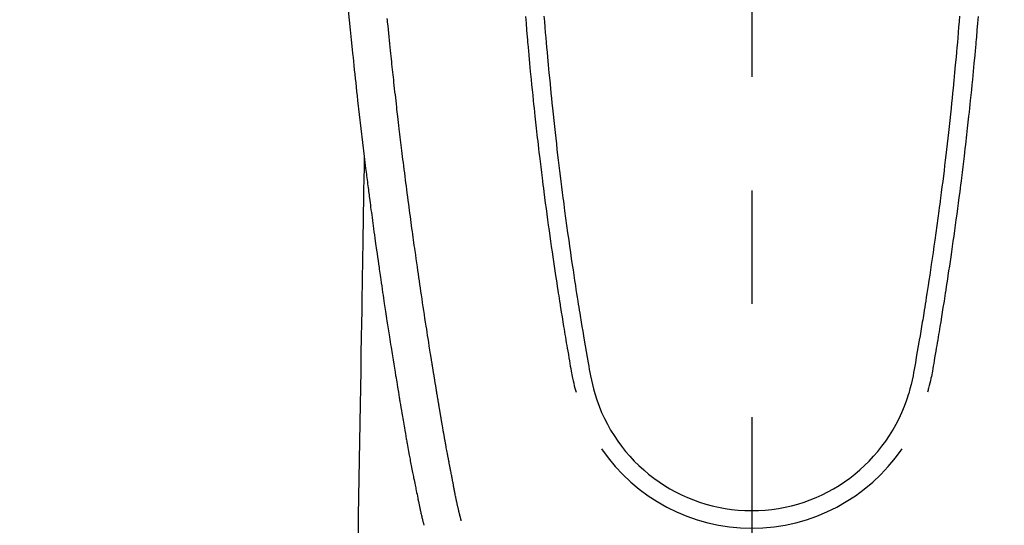
# Model space of a CAD drawing. Extents: x 55896 to 82369, y -22065 to -13195.
# Drawn here: x 73432 to 73486, y -15195 to -15167 of the extents above; entities that cross this region are included whole.
import ezdxf

# ---------------------------------------------------------------- set-up
doc = ezdxf.new("R2010")
doc.units = 0
doc.header["$LTSCALE"] = 50
doc.header["$MEASUREMENT"] = 0
doc.linetypes.add('CENTER2', pattern=[1.125, 0.75, -0.125, 0.125, -0.125])
doc.layers.get('0').update_dxf_attribs({"linetype": 'CONTINUOUS'})
doc.layers.add('150-機器', color=8, linetype='CONTINUOUS')
doc.layers.add('160-文字', color=254, linetype='CONTINUOUS')
doc.styles.add('KH001', font='txt')
doc.dimstyles.new('KH1xx030', dxfattribs={"dimscale": 30, "dimtxt": 2, "dimasz": 0.6, "dimexe": 0.3, "dimexo": 1.2, "dimgap": 0.5, "dimtad": 3, "dimdec": 1, "dimdsep": 46, "dimlunit": 6, "dimtxsty": 'KH001', "dimblk": 'DOT', "dimcen": 1, "dimdle": 1, "dimclrd": 256, "dimclre": 256, "dimclrt": 256, "dimadec": 0, "dimazin": 0, "dimtfac": 1, "dimtdec": 1, "dimtix": 1, "dimtmove": 2, "dimatfit": 3, "dimldrblk": 'CLOSEDBLANK', "dimfxl": 1, "dimtolj": 1, "dimtzin": 0, "dimlwd": -1, "dimlwe": -1, "dimarcsym": 0})

# ---------------------------------------------------------------- blocks, each defined once
blk = doc.blocks.new('F402_H')
at = {"layer": '150-機器', "color": 161, "linetype": 'CENTER2'}
blk.add_line((0, 136.026), (0, -355.416), dxfattribs=at)
at = {"layer": '150-機器', "color": 13, "linetype": 'Continuous'}
for points in [[(-22.228, -66.561), (-22.18, -67.099), (-22.127, -67.636), (-22.071, -68.172), (-22.015, -68.709), (-21.992, -68.931), (-21.969, -69.153), (-21.946, -69.376), (-21.922, -69.598), (-21.897, -69.838), (-21.871, -70.078), (-21.846, -70.318), (-21.82, -70.557), (-21.794, -70.796), (-21.768, -71.035), (-21.741, -71.274), (-21.715, -71.513), (-21.627, -72.288), (-21.537, -73.062), (-21.445, -73.836), (-21.352, -74.61), (-21.332, -74.772), (-21.312, -74.934), (-21.292, -75.096), (-21.272, -75.257), (-21.259, -75.363), (-21.246, -75.468), (-21.232, -75.573), (-21.219, -75.678), (-21.205, -75.788), (-21.191, -75.897), (-21.177, -76.007), (-21.163, -76.116), (-21.15, -76.222), (-21.136, -76.327), (-21.123, -76.432), (-21.109, -76.538), (-21.097, -76.631), (-21.085, -76.723), (-21.073, -76.816), (-21.06, -76.909), (-21.044, -77.031), (-21.029, -77.154), (-21.013, -77.276), (-20.997, -77.399), (-20.978, -77.542), (-20.958, -77.686), (-20.939, -77.83), (-20.92, -77.973), (-20.899, -78.125), (-20.879, -78.278), (-20.859, -78.43), (-20.838, -78.583), (-20.814, -78.756), (-20.79, -78.93), (-20.766, -79.103), (-20.742, -79.277), (-20.725, -79.4), (-20.708, -79.523), (-20.691, -79.645), (-20.674, -79.768), (-20.646, -79.959), (-20.619, -80.15), (-20.592, -80.341), (-20.565, -80.531), (-20.551, -80.628), (-20.537, -80.724), (-20.524, -80.82), (-20.51, -80.916), (-20.493, -81.033), (-20.476, -81.149), (-20.459, -81.266), (-20.442, -81.382), (-20.416, -81.562), (-20.389, -81.741), (-20.363, -81.921), (-20.336, -82.1), (-20.314, -82.253), (-20.291, -82.406), (-20.268, -82.559), (-20.245, -82.712), (-20.228, -82.822), (-20.211, -82.931), (-20.195, -83.041), (-20.178, -83.151), (-20.158, -83.281), (-20.138, -83.411), (-20.118, -83.541), (-20.098, -83.671), (-20.065, -83.888), (-20.031, -84.105), (-19.997, -84.322), (-19.963, -84.539), (-19.941, -84.682), (-19.918, -84.825), (-19.895, -84.969), (-19.873, -85.112), (-19.854, -85.232), (-19.834, -85.353), (-19.815, -85.473), (-19.796, -85.593), (-19.76, -85.817), (-19.723, -86.041), (-19.687, -86.265), (-19.65, -86.49), (-19.64, -86.551), (-19.63, -86.613), (-19.62, -86.674), (-19.61, -86.736), (-19.563, -87.024), (-19.516, -87.312), (-19.468, -87.6), (-19.42, -87.888), (-19.41, -87.946), (-19.4, -88.005), (-19.391, -88.063), (-19.381, -88.121), (-19.355, -88.279), (-19.328, -88.436), (-19.302, -88.593), (-19.275, -88.751), (-19.259, -88.845), (-19.243, -88.939), (-19.227, -89.033), (-19.211, -89.127), (-19.193, -89.236), (-19.174, -89.345), (-19.155, -89.455), (-19.137, -89.564), (-19.111, -89.712), (-19.086, -89.859), (-19.06, -90.006), (-19.034, -90.154), (-19.022, -90.221), (-19.01, -90.288), (-18.998, -90.356), (-18.986, -90.423), (-18.947, -90.638), (-18.908, -90.852), (-18.868, -91.067), (-18.828, -91.281), (-18.812, -91.37), (-18.795, -91.459), (-18.778, -91.549), (-18.761, -91.638), (-18.742, -91.734), (-18.723, -91.829), (-18.705, -91.925), (-18.686, -92.021), (-18.671, -92.094), (-18.657, -92.166), (-18.643, -92.239), (-18.628, -92.312), (-18.608, -92.412), (-18.587, -92.513), (-18.567, -92.613), (-18.546, -92.713), (-18.531, -92.786), (-18.516, -92.86), (-18.501, -92.933), (-18.486, -93.006), (-18.465, -93.11), (-18.443, -93.214), (-18.421, -93.318), (-18.4, -93.422), (-18.39, -93.468), (-18.381, -93.514), (-18.371, -93.56), (-18.362, -93.606), (-18.342, -93.701), (-18.322, -93.796), (-18.302, -93.891), (-18.282, -93.987), (-18.271, -94.038), (-18.261, -94.088), (-18.25, -94.139), (-18.239, -94.19), (-18.225, -94.253), (-18.211, -94.315), (-18.197, -94.378), (-18.183, -94.44), (-18.172, -94.491), (-18.16, -94.542), (-18.148, -94.592), (-18.136, -94.643), (-18.128, -94.677), (-18.119, -94.71), (-18.111, -94.744), (-18.102, -94.778), (-18.093, -94.813), (-18.085, -94.848), (-18.076, -94.884), (-18.067, -94.919)], [(-11.447, -66.878), (-11.423, -67.175), (-11.399, -67.473), (-11.374, -67.77), (-11.349, -68.068), (-11.326, -68.333), (-11.303, -68.599), (-11.279, -68.864), (-11.255, -69.13), (-11.216, -69.559), (-11.175, -69.989), (-11.134, -70.418), (-11.093, -70.847), (-11.065, -71.121), (-11.038, -71.394), (-11.01, -71.668), (-10.982, -71.941), (-10.946, -72.279), (-10.91, -72.617), (-10.874, -72.955), (-10.836, -73.293), (-10.801, -73.602), (-10.766, -73.91), (-10.731, -74.219), (-10.695, -74.528), (-10.66, -74.816), (-10.626, -75.104), (-10.591, -75.392), (-10.556, -75.68), (-10.518, -75.981), (-10.48, -76.281), (-10.442, -76.582), (-10.403, -76.882), (-10.38, -77.061), (-10.357, -77.24), (-10.333, -77.419), (-10.309, -77.597), (-10.255, -78.003), (-10.2, -78.408), (-10.144, -78.814), (-10.087, -79.219), (-10.039, -79.556), (-9.99, -79.893), (-9.941, -80.23), (-9.891, -80.567), (-9.848, -80.854), (-9.805, -81.142), (-9.761, -81.43), (-9.717, -81.717), (-9.684, -81.933), (-9.65, -82.148), (-9.616, -82.364), (-9.582, -82.579), (-9.556, -82.746), (-9.529, -82.913), (-9.502, -83.08), (-9.475, -83.247), (-9.455, -83.368), (-9.435, -83.489), (-9.416, -83.61), (-9.396, -83.731), (-9.354, -83.982), (-9.312, -84.233), (-9.27, -84.484), (-9.227, -84.735), (-9.174, -85.046), (-9.119, -85.357), (-9.065, -85.667), (-9.012, -85.978), (-8.982, -86.156), (-8.951, -86.334), (-8.919, -86.512), (-8.885, -86.689), (-8.833, -86.932), (-8.776, -87.175), (-8.716, -87.416), (-8.654, -87.658)], [(11.446, -66.878), (11.423, -67.175), (11.398, -67.473), (11.374, -67.77), (11.349, -68.067), (11.326, -68.333), (11.302, -68.599), (11.279, -68.864), (11.255, -69.13), (11.215, -69.559), (11.175, -69.988), (11.134, -70.418), (11.092, -70.847), (11.065, -71.121), (11.038, -71.394), (11.01, -71.668), (10.981, -71.941), (10.946, -72.279), (10.91, -72.617), (10.873, -72.955), (10.836, -73.293), (10.801, -73.601), (10.766, -73.91), (10.73, -74.219), (10.694, -74.527), (10.66, -74.816), (10.626, -75.104), (10.591, -75.392), (10.556, -75.68), (10.518, -75.981), (10.48, -76.281), (10.442, -76.582), (10.403, -76.882), (10.38, -77.061), (10.356, -77.24), (10.333, -77.418), (10.309, -77.597), (10.255, -78.003), (10.2, -78.408), (10.144, -78.814), (10.087, -79.219), (10.039, -79.556), (9.99, -79.893), (9.941, -80.23), (9.891, -80.566), (9.848, -80.854), (9.805, -81.142), (9.761, -81.43), (9.717, -81.717), (9.684, -81.933), (9.65, -82.148), (9.616, -82.364), (9.582, -82.579), (9.555, -82.746), (9.529, -82.913), (9.502, -83.08), (9.474, -83.247), (9.455, -83.368), (9.435, -83.489), (9.416, -83.61), (9.396, -83.731), (9.354, -83.982), (9.312, -84.233), (9.27, -84.484), (9.227, -84.735), (9.174, -85.046), (9.119, -85.356), (9.065, -85.667), (9.012, -85.978), (8.982, -86.156), (8.951, -86.334), (8.919, -86.512), (8.885, -86.689), (8.833, -86.932), (8.776, -87.175), (8.716, -87.416), (8.654, -87.657)], [(-12.468, -66.891), (-12.438, -67.269), (-12.406, -67.647), (-12.374, -68.025), (-12.362, -68.165), (-12.35, -68.305), (-12.338, -68.445), (-12.325, -68.585), (-12.285, -69.031), (-12.244, -69.476), (-12.201, -69.921), (-12.158, -70.367), (-12.129, -70.655), (-12.1, -70.943), (-12.071, -71.231), (-12.041, -71.52), (-12.018, -71.736), (-11.996, -71.953), (-11.973, -72.17), (-11.949, -72.386), (-11.931, -72.553), (-11.913, -72.719), (-11.894, -72.885), (-11.875, -73.051), (-11.855, -73.23), (-11.835, -73.408), (-11.815, -73.586), (-11.795, -73.764), (-11.771, -73.969), (-11.747, -74.174), (-11.723, -74.379), (-11.699, -74.583), (-11.663, -74.883), (-11.626, -75.182), (-11.589, -75.481), (-11.552, -75.78), (-11.528, -75.973), (-11.504, -76.166), (-11.479, -76.358), (-11.454, -76.551), (-11.414, -76.861), (-11.374, -77.17), (-11.332, -77.48), (-11.291, -77.789), (-11.25, -78.089), (-11.209, -78.389), (-11.167, -78.689), (-11.125, -78.989), (-11.085, -79.276), (-11.044, -79.564), (-11.002, -79.851), (-10.961, -80.139), (-10.923, -80.396), (-10.885, -80.653), (-10.847, -80.911), (-10.808, -81.168), (-10.777, -81.371), (-10.746, -81.573), (-10.715, -81.776), (-10.683, -81.979), (-10.66, -82.128), (-10.637, -82.278), (-10.614, -82.428), (-10.591, -82.577), (-10.577, -82.665), (-10.563, -82.752), (-10.549, -82.84), (-10.535, -82.927), (-10.493, -83.187), (-10.451, -83.447), (-10.409, -83.707), (-10.366, -83.967), (-10.342, -84.117), (-10.317, -84.267), (-10.292, -84.416), (-10.267, -84.566), (-10.242, -84.716), (-10.217, -84.866), (-10.192, -85.015), (-10.167, -85.165), (-10.136, -85.341), (-10.106, -85.516), (-10.076, -85.692), (-10.046, -85.867), (-10.022, -86.009), (-9.998, -86.15), (-9.974, -86.292), (-9.949, -86.433), (-9.932, -86.53), (-9.913, -86.627), (-9.894, -86.723), (-9.874, -86.82), (-9.844, -86.958), (-9.811, -87.095), (-9.776, -87.233), (-9.741, -87.369), (-9.726, -87.424), (-9.711, -87.479), (-9.697, -87.534), (-9.682, -87.589)], [(12.468, -66.891), (12.437, -67.269), (12.406, -67.647), (12.374, -68.025), (12.362, -68.165), (12.35, -68.305), (12.337, -68.445), (12.325, -68.585), (12.285, -69.031), (12.243, -69.476), (12.201, -69.921), (12.157, -70.366), (12.129, -70.655), (12.1, -70.943), (12.07, -71.231), (12.041, -71.519), (12.018, -71.736), (11.995, -71.953), (11.972, -72.169), (11.949, -72.386), (11.931, -72.552), (11.912, -72.719), (11.894, -72.885), (11.875, -73.051), (11.855, -73.229), (11.835, -73.407), (11.815, -73.585), (11.794, -73.763), (11.771, -73.968), (11.747, -74.173), (11.723, -74.378), (11.699, -74.583), (11.663, -74.882), (11.626, -75.182), (11.589, -75.481), (11.552, -75.78), (11.528, -75.973), (11.503, -76.165), (11.479, -76.358), (11.454, -76.551), (11.414, -76.86), (11.373, -77.17), (11.332, -77.479), (11.291, -77.789), (11.25, -78.089), (11.209, -78.389), (11.167, -78.689), (11.125, -78.988), (11.085, -79.276), (11.044, -79.564), (11.002, -79.851), (10.961, -80.138), (10.923, -80.396), (10.885, -80.653), (10.847, -80.91), (10.808, -81.168), (10.777, -81.37), (10.746, -81.573), (10.715, -81.776), (10.683, -81.979), (10.66, -82.128), (10.637, -82.278), (10.614, -82.427), (10.591, -82.577), (10.577, -82.664), (10.563, -82.752), (10.549, -82.839), (10.535, -82.927), (10.493, -83.187), (10.451, -83.447), (10.409, -83.707), (10.366, -83.967), (10.342, -84.117), (10.317, -84.266), (10.292, -84.416), (10.267, -84.566), (10.242, -84.716), (10.217, -84.865), (10.192, -85.015), (10.167, -85.165), (10.137, -85.341), (10.106, -85.516), (10.076, -85.692), (10.046, -85.867), (10.022, -86.009), (9.998, -86.15), (9.974, -86.291), (9.949, -86.433), (9.932, -86.53), (9.913, -86.627), (9.894, -86.723), (9.874, -86.82), (9.844, -86.958), (9.811, -87.095), (9.776, -87.232), (9.741, -87.369), (9.726, -87.424), (9.712, -87.479), (9.697, -87.534), (9.682, -87.589)], [(-16.002, -94.681), (-16.013, -94.637), (-16.025, -94.594), (-16.036, -94.551), (-16.048, -94.507), (-16.055, -94.481), (-16.061, -94.455), (-16.068, -94.429), (-16.075, -94.403), (-16.083, -94.37), (-16.091, -94.338), (-16.099, -94.306), (-16.107, -94.274), (-16.115, -94.241), (-16.123, -94.209), (-16.131, -94.177), (-16.139, -94.144), (-16.148, -94.105), (-16.157, -94.065), (-16.166, -94.026), (-16.175, -93.987), (-16.183, -93.955), (-16.19, -93.923), (-16.197, -93.891), (-16.204, -93.859), (-16.213, -93.82), (-16.222, -93.781), (-16.231, -93.742), (-16.239, -93.702), (-16.246, -93.672), (-16.252, -93.642), (-16.259, -93.611), (-16.265, -93.581), (-16.273, -93.544), (-16.28, -93.508), (-16.288, -93.472), (-16.295, -93.435), (-16.307, -93.374), (-16.32, -93.312), (-16.332, -93.251), (-16.344, -93.19), (-16.353, -93.142), (-16.363, -93.095), (-16.372, -93.048), (-16.381, -93), (-16.389, -92.955), (-16.398, -92.911), (-16.406, -92.866), (-16.415, -92.821), (-16.424, -92.775), (-16.432, -92.728), (-16.441, -92.682), (-16.45, -92.636), (-16.46, -92.579), (-16.471, -92.523), (-16.481, -92.466), (-16.492, -92.409), (-16.501, -92.358), (-16.51, -92.307), (-16.52, -92.256), (-16.53, -92.205), (-16.543, -92.14), (-16.556, -92.075), (-16.57, -92.009), (-16.583, -91.944), (-16.593, -91.893), (-16.603, -91.843), (-16.613, -91.792), (-16.622, -91.742), (-16.63, -91.7), (-16.638, -91.658), (-16.646, -91.617), (-16.654, -91.575), (-16.663, -91.531), (-16.671, -91.486), (-16.68, -91.442), (-16.688, -91.398), (-16.695, -91.361), (-16.702, -91.324), (-16.709, -91.287), (-16.716, -91.25), (-16.723, -91.211), (-16.73, -91.173), (-16.738, -91.135), (-16.745, -91.096), (-16.751, -91.065), (-16.757, -91.034), (-16.763, -91.004), (-16.769, -90.973), (-16.784, -90.893), (-16.798, -90.813), (-16.813, -90.733), (-16.828, -90.653), (-16.831, -90.634), (-16.835, -90.614), (-16.839, -90.594), (-16.843, -90.574), (-16.852, -90.522), (-16.862, -90.471), (-16.871, -90.42), (-16.881, -90.368), (-16.889, -90.32), (-16.898, -90.271), (-16.906, -90.222), (-16.914, -90.174), (-16.921, -90.136), (-16.928, -90.097), (-16.935, -90.059), (-16.941, -90.021), (-16.946, -89.993), (-16.951, -89.965), (-16.956, -89.937), (-16.961, -89.909), (-16.97, -89.862), (-16.978, -89.815), (-16.986, -89.768), (-16.994, -89.721), (-17.005, -89.658), (-17.016, -89.595), (-17.027, -89.532), (-17.038, -89.469), (-17.045, -89.426), (-17.053, -89.384), (-17.06, -89.341), (-17.067, -89.299), (-17.074, -89.261), (-17.08, -89.223), (-17.087, -89.185), (-17.093, -89.147), (-17.098, -89.116), (-17.103, -89.085), (-17.109, -89.054), (-17.114, -89.023), (-17.119, -88.992), (-17.125, -88.961), (-17.13, -88.93), (-17.136, -88.899), (-17.143, -88.859), (-17.149, -88.819), (-17.156, -88.779), (-17.163, -88.739), (-17.169, -88.705), (-17.174, -88.672), (-17.18, -88.638), (-17.186, -88.605), (-17.193, -88.563), (-17.2, -88.521), (-17.207, -88.478), (-17.214, -88.436), (-17.219, -88.407), (-17.224, -88.379), (-17.229, -88.35), (-17.234, -88.321), (-17.241, -88.276), (-17.249, -88.231), (-17.256, -88.187), (-17.264, -88.142), (-17.271, -88.098), (-17.279, -88.053), (-17.286, -88.009), (-17.293, -87.965), (-17.301, -87.922), (-17.307, -87.88), (-17.314, -87.838), (-17.321, -87.796), (-17.328, -87.754), (-17.335, -87.711), (-17.342, -87.669), (-17.349, -87.627), (-17.356, -87.584), (-17.363, -87.542), (-17.37, -87.5), (-17.377, -87.458), (-17.382, -87.429), (-17.387, -87.4), (-17.391, -87.371), (-17.396, -87.342), (-17.402, -87.305), (-17.409, -87.267), (-17.415, -87.229), (-17.421, -87.192), (-17.427, -87.154), (-17.434, -87.116), (-17.44, -87.079), (-17.446, -87.041), (-17.452, -87.006), (-17.458, -86.971), (-17.463, -86.936), (-17.469, -86.9), (-17.475, -86.863), (-17.481, -86.825), (-17.487, -86.787), (-17.493, -86.75), (-17.5, -86.706), (-17.507, -86.662), (-17.515, -86.617), (-17.522, -86.573), (-17.527, -86.54), (-17.533, -86.507), (-17.538, -86.475), (-17.544, -86.442), (-17.549, -86.409), (-17.554, -86.375), (-17.559, -86.342), (-17.565, -86.309), (-17.569, -86.28), (-17.574, -86.252), (-17.579, -86.223), (-17.584, -86.194), (-17.59, -86.155), (-17.596, -86.115), (-17.602, -86.075), (-17.609, -86.036), (-17.614, -86), (-17.62, -85.965), (-17.626, -85.93), (-17.632, -85.894), (-17.636, -85.865), (-17.641, -85.837), (-17.646, -85.808), (-17.651, -85.779), (-17.657, -85.739), (-17.664, -85.698), (-17.67, -85.657), (-17.676, -85.617), (-17.681, -85.586), (-17.686, -85.555), (-17.691, -85.523), (-17.696, -85.492), (-17.731, -85.277), (-17.765, -85.061), (-17.798, -84.845), (-17.832, -84.629), (-17.858, -84.461), (-17.885, -84.293), (-17.911, -84.125), (-17.937, -83.956), (-17.97, -83.741), (-18.003, -83.526), (-18.036, -83.311), (-18.068, -83.096), (-18.101, -82.881), (-18.133, -82.666), (-18.165, -82.451), (-18.197, -82.236), (-18.226, -82.043), (-18.254, -81.85), (-18.283, -81.657), (-18.311, -81.464), (-18.339, -81.271), (-18.367, -81.079), (-18.395, -80.886), (-18.422, -80.694), (-18.454, -80.474), (-18.486, -80.253), (-18.517, -80.033), (-18.548, -79.812), (-18.569, -79.659), (-18.591, -79.507), (-18.612, -79.354), (-18.633, -79.201), (-18.655, -79.044), (-18.676, -78.888), (-18.698, -78.731), (-18.72, -78.575), (-18.743, -78.407), (-18.765, -78.24), (-18.788, -78.073), (-18.81, -77.905), (-18.833, -77.738), (-18.855, -77.571), (-18.877, -77.403), (-18.899, -77.236), (-18.926, -77.032), (-18.953, -76.828), (-18.98, -76.623), (-19.007, -76.419), (-19.03, -76.241), (-19.053, -76.063), (-19.075, -75.885), (-19.098, -75.707), (-19.122, -75.515), (-19.147, -75.322), (-19.171, -75.13), (-19.195, -74.937), (-19.216, -74.771), (-19.237, -74.604), (-19.257, -74.438), (-19.277, -74.271), (-19.295, -74.127), (-19.312, -73.983), (-19.33, -73.839), (-19.347, -73.695), (-19.366, -73.54), (-19.385, -73.385), (-19.403, -73.23), (-19.422, -73.075), (-19.442, -72.906), (-19.462, -72.736), (-19.482, -72.567), (-19.502, -72.397), (-19.516, -72.268), (-19.531, -72.139), (-19.546, -72.01), (-19.56, -71.881), (-19.58, -71.712), (-19.599, -71.543), (-19.618, -71.374), (-19.637, -71.205), (-19.656, -71.036), (-19.675, -70.867), (-19.693, -70.698), (-19.712, -70.529), (-19.728, -70.386), (-19.744, -70.243), (-19.759, -70.1), (-19.775, -69.957), (-19.79, -69.815), (-19.805, -69.672), (-19.821, -69.529), (-19.836, -69.386), (-19.852, -69.232), (-19.868, -69.078), (-19.884, -68.924), (-19.901, -68.771), (-19.92, -68.581), (-19.94, -68.391), (-19.96, -68.201), (-19.979, -68.011), (-20, -67.808), (-20.02, -67.606), (-20.041, -67.404), (-20.061, -67.202), (-20.071, -67.104), (-20.081, -67.007)], [(-21.352, -74.61), (-21.362, -75.228), (-21.372, -75.846), (-21.382, -76.463), (-21.392, -77.081), (-21.402, -77.697), (-21.412, -78.314), (-21.423, -78.931), (-21.433, -79.548), (-21.441, -80.068), (-21.45, -80.588), (-21.458, -81.108), (-21.467, -81.628), (-21.479, -82.358), (-21.491, -83.087), (-21.503, -83.816), (-21.515, -84.546), (-21.53, -85.479), (-21.545, -86.412), (-21.561, -87.344), (-21.576, -88.277), (-21.609, -90.313), (-21.643, -92.349), (-21.676, -94.385), (-21.71, -96.421)]]:
    blk.add_lwpolyline(points, dxfattribs=at)
for centre, radius, start, end in [((0, -85.093), 9.026, 196.506, 343.494), ((0, -85.06), 10.021, 214.2969, 325.7031)]:
    blk.add_arc(centre, radius, start, end, dxfattribs=at)
blk = doc.blocks.new('_ClosedBlank')
at = {"color": 0, "linetype": 'ByBlock', "lineweight": -2}
for p, q in [((-1, 0.1667), (0, 0)), ((-1, 0.1667), (-1, -0.1667)), ((0, 0), (-1, -0.1667))]:
    blk.add_line(p, q, dxfattribs=at)
blk = doc.blocks.new('_Dot')
at = {"color": 0, "linetype": 'ByBlock', "lineweight": -2}
blk.add_line((-0.5, 0), (-1, 0), dxfattribs=at)
at = {"color": 0, "linetype": 'ByBlock', "const_width": 0.5}
blk.add_lwpolyline([(-0.25, 0, 1), (0.25, 0, 1)], format="xyb", close=True, dxfattribs=at)

msp = doc.modelspace()

# ---------------------------------------------------------------- block references
at = {"layer": '150-機器'}
msp.add_blockref('F402_H', (73471.98282, -15099.86598), dxfattribs=at)
msp.add_blockref('F402_H', (73471.98282, -15099.86598), dxfattribs=at)

# ---------------------------------------------------------------- leaders
at = {"layer": '160-文字'}
msp.add_leader([(73354.97554, -15100.05844), (74471.95946, -15647.25006)], dimstyle='KH1xx030', override={"dimgap": 0.5, "dimtad": 1}, dxfattribs=at)
at = {"layer": '160-文字', "annotation_type": 0, "has_hookline": 1, "hookline_direction": 0, "text_width": 1357.92}
msp.add_leader([(73233.77694, -15121.27164), (73904.39536, -16468.93287), (73904.99536, -16468.93287)], dimstyle='KH1xx030', override={"dimgap": 0.5, "dimtad": 1}, dxfattribs=at)

doc.saveas('drawing.dxf')
